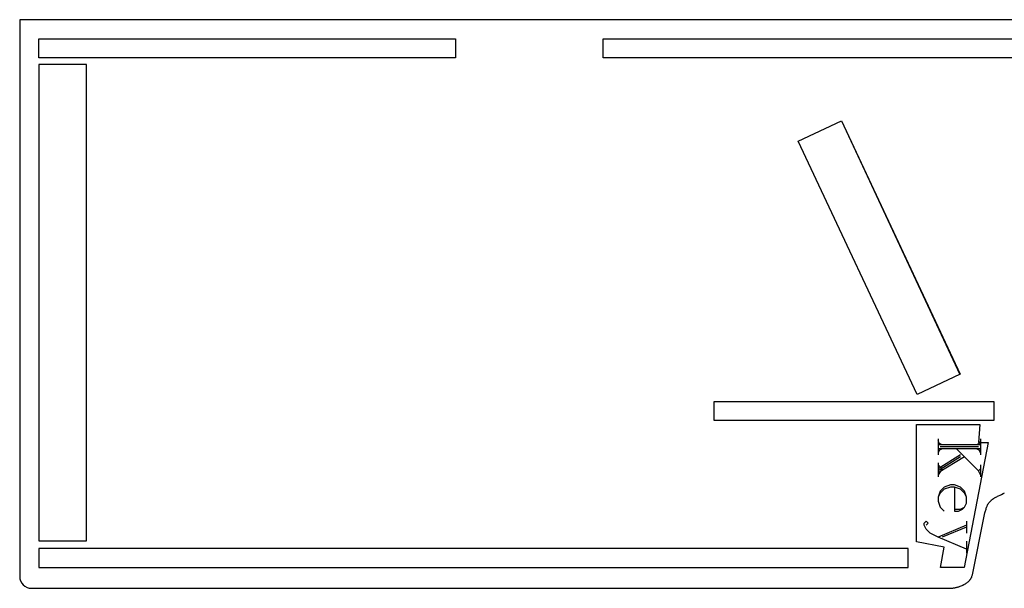
# Model space of a CAD drawing. Extents: x 1 to 117, y -19 to 57.
# Drawn here: x 1 to 42, y 28 to 52 of the extents above; entities that cross this region are included whole.
import ezdxf

# ---------------------------------------------------------------- set-up
doc = ezdxf.new("R2010")
doc.units = 0
doc.layers.add('LAYER_1', color=18, linetype='CONTINUOUS')

msp = doc.modelspace()

# ---------------------------------------------------------------- linework, layer by layer
at = {"layer": 'LAYER_1'}
msp.add_lwpolyline([(49.443, 51.582), (0.766, 51.582), (0.766, 28.207, 0.414214), (1.266, 27.707), (39.766, 27.707), (39.838, 27.712), (39.876, 27.715), (39.91, 27.718), (39.939, 27.72), (39.97, 27.724), (40.001, 27.727), (40.029, 27.732), (40.056, 27.736), (40.085, 27.743), (40.113, 27.749), (40.139, 27.756), (40.168, 27.765), (40.198, 27.775), (40.227, 27.785), (40.255, 27.796), (40.292, 27.811), (40.333, 27.828), (40.353, 27.837), (40.372, 27.846), (40.391, 27.855), (40.409, 27.864), (40.423, 27.872), (40.438, 27.88), (40.468, 27.899), (40.499, 27.918), (40.526, 27.936), (40.544, 27.949), (40.564, 27.963), (40.583, 27.977), (40.592, 27.985), (40.6, 27.992), (40.615, 28.007), (40.631, 28.023), (40.647, 28.04), (40.66, 28.057), (40.677, 28.079), (40.685, 28.092), (40.694, 28.104), (40.702, 28.117), (40.71, 28.13), (40.717, 28.143), (40.723, 28.154), (40.729, 28.168), (40.735, 28.182), (40.746, 28.212), (40.756, 28.242), (40.766, 28.27), (41.266, 30.801), (41.288, 30.875), (41.311, 30.954), (41.323, 30.994), (41.335, 31.034), (41.347, 31.071), (41.359, 31.107), (41.371, 31.14), (41.377, 31.158), (41.384, 31.177), (41.391, 31.195), (41.398, 31.212), (41.406, 31.229), (41.41, 31.236), (41.414, 31.244), (41.425, 31.259), (41.436, 31.275), (41.449, 31.29), (41.462, 31.306), (41.49, 31.336), (41.516, 31.364), (41.536, 31.385), (41.559, 31.407), (41.57, 31.417), (41.582, 31.428), (41.593, 31.438), (41.604, 31.446), (41.617, 31.456), (41.63, 31.465), (41.645, 31.475), (41.66, 31.484), (41.69, 31.502), (41.718, 31.518), (41.749, 31.535), (41.783, 31.552), (41.818, 31.57), (41.853, 31.587), (41.924, 31.621), (41.958, 31.637), (41.99, 31.652), (42.048, 31.682), (42.11, 31.714)], format="xyb", dxfattribs=at)
for points in [[(1.566, 50.782), (19.066, 50.782), (19.066, 49.982), (1.566, 49.982)], [(25.266, 50.782), (47.266, 50.782), (47.266, 49.982), (25.266, 49.982)], [(1.566, 29.707), (3.566, 29.707), (3.566, 49.707), (1.566, 49.707)], [(33.455, 46.484), (35.266, 47.332), (40.252, 36.693), (38.441, 35.844)], [(29.917, 35.554), (41.667, 35.554), (41.667, 34.754), (29.917, 34.754)], [(38.421, 34.582), (41.071, 34.582), (41.021, 33.832), (41.421, 33.832), (40.421, 28.582), (39.421, 28.582), (39.571, 29.432), (38.421, 29.662)], [(1.566, 28.582), (38.066, 28.582), (38.066, 29.382), (1.566, 29.382)]]:
    msp.add_lwpolyline(points, close=True, dxfattribs=at)
for points in [[(35.266, 47.332), (40.232, 36.683)], [(39.332, 33.982), (39.332, 33.309)], [(39.416, 33.73), (39.332, 33.898)], [(41.1, 33.898), (41.016, 33.73)], [(41.1, 33.982), (41.1, 33.309)], [(39.5, 33.73), (39.332, 33.814)], [(41.1, 33.73), (39.332, 33.73)], [(41.1, 33.561), (39.332, 33.561)], [(39.5, 33.561), (39.332, 33.477)], [(39.416, 33.561), (39.332, 33.393)], [(41.016, 33.646), (39.416, 33.646)], [(41.016, 32.635), (40.09, 33.561)], [(41.1, 33.814), (40.932, 33.73)], [(41.1, 33.477), (40.932, 33.561)], [(41.1, 33.393), (41.016, 33.561)], [(40.258, 33.309), (39.332, 32.719)], [(40.258, 33.224), (39.332, 32.635)], [(40.426, 33.224), (39.332, 32.551)], [(39.332, 32.972), (39.332, 32.382)], [(39.5, 32.719), (39.332, 32.888)], [(39.5, 32.719), (39.332, 32.467)], [(41.1, 32.719), (41.016, 32.635)], [(41.1, 32.888), (41.1, 32.382)], [(41.1, 32.467), (41.016, 32.635)], [(40.005, 31.961), (40.005, 30.951), (40.174, 30.951), (40.342, 31.035), (40.426, 31.119), (40.511, 31.288), (40.511, 31.54), (40.426, 31.793), (40.258, 31.961), (40.005, 32.046), (39.837, 32.046), (39.584, 31.961), (39.416, 31.793), (39.332, 31.54), (39.332, 31.372), (39.416, 31.119), (39.584, 30.951)], [(40.511, 31.54), (40.426, 31.709), (40.258, 31.877), (40.005, 31.961), (39.837, 31.961), (39.584, 31.877), (39.416, 31.709), (39.332, 31.54)], [(40.005, 31.035), (40.258, 31.035), (40.426, 31.119)], [(40.511, 29.351), (39.332, 29.856), (38.995, 30.024), (38.826, 30.193), (38.742, 30.361), (38.742, 30.446), (38.826, 30.53), (38.911, 30.446), (38.826, 30.361)], [(40.511, 30.361), (39.332, 29.856)], [(40.511, 30.277), (39.5, 29.856)], [(40.511, 30.53), (40.511, 30.024)], [(40.511, 29.688), (40.511, 29.182)]]:
    msp.add_lwpolyline(points, dxfattribs=at)

doc.saveas('drawing.dxf')
